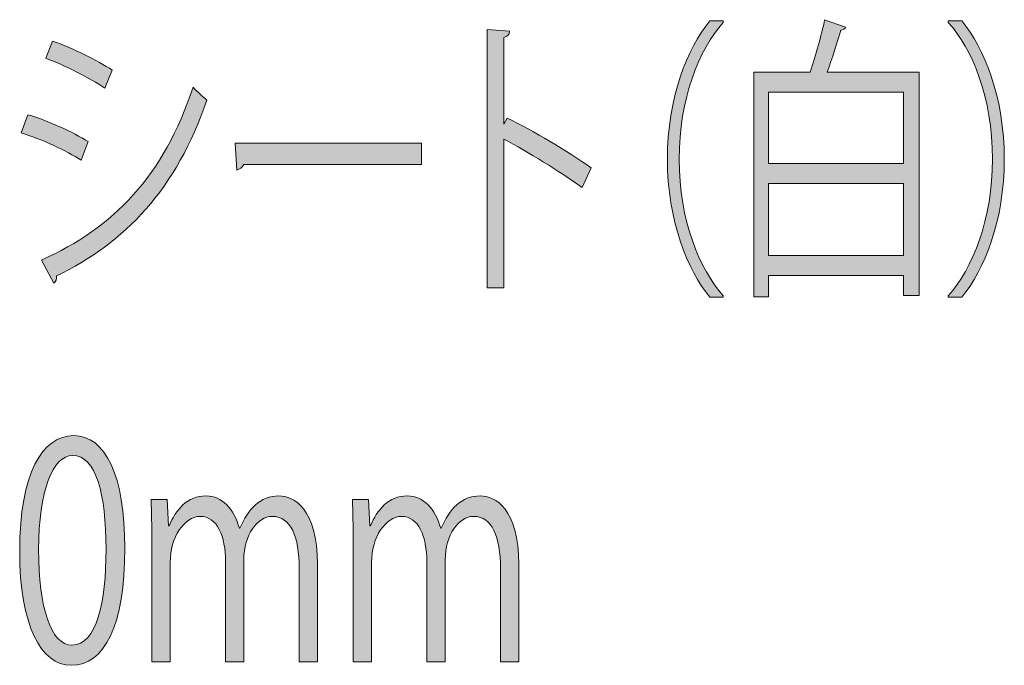
# Model space of a CAD drawing. Units: inches. Extents: x 24 to 195, y 16 to 280.
# Drawn here: x 90 to 101, y 204 to 211 of the extents above; entities that cross this region are included whole.
import ezdxf

# ---------------------------------------------------------------- set-up
doc = ezdxf.new("R2010")
doc.units = ezdxf.units.IN
doc.header["$MEASUREMENT"] = 0

# ---------------------------------------------------------------- blocks, each defined once
blk = doc.blocks.new('block 21')
h = blk.add_hatch(color=29)
h.dxf.hatch_style = 2
edge = h.paths.add_edge_path()
edge.add_spline(control_points=[(98.12, 211.147), (97.832, 210.826), (97.596, 210.238), (97.596, 209.525), (97.596, 208.796), (97.84, 208.214), (98.12, 207.904), (98.12, 207.904), (98.12, 207.886), (98.12, 207.886), (98.12, 207.886), (97.961, 207.886), (97.961, 207.886), (97.694, 208.207), (97.456, 208.799), (97.456, 209.525), (97.456, 210.252), (97.694, 210.844), (97.961, 211.165), (97.961, 211.165), (98.12, 211.165), (98.12, 211.165), (98.12, 211.165), (98.12, 211.147), (98.12, 211.147)], knot_values=[0, 0, 0, 0, 1, 1, 1, 2, 2, 2, 3, 3, 3, 4, 4, 4, 5, 5, 5, 6, 6, 6, 7, 7, 7, 8, 8, 8, 8], degree=3, periodic=1)
h = blk.add_hatch(color=29)
h.dxf.hatch_style = 2
edge = h.paths.add_edge_path()
edge.add_spline(control_points=[(99.572, 211.091), (99.566, 211.07), (99.545, 211.056), (99.513, 211.056), (99.474, 210.908), (99.413, 210.721), (99.352, 210.558), (99.352, 210.558), (100.443, 210.558), (100.443, 210.558), (100.443, 210.558), (100.443, 207.907), (100.443, 207.907), (100.443, 207.907), (100.258, 207.907), (100.258, 207.907), (100.258, 207.907), (100.258, 208.143), (100.258, 208.143), (100.258, 208.143), (98.658, 208.143), (98.658, 208.143), (98.658, 208.143), (98.658, 207.889), (98.658, 207.889), (98.658, 207.889), (98.481, 207.889), (98.481, 207.889), (98.481, 207.889), (98.481, 210.558), (98.481, 210.558), (98.481, 210.558), (99.151, 210.558), (99.151, 210.558), (99.214, 210.742), (99.286, 210.996), (99.323, 211.179), (99.323, 211.179), (99.572, 211.091), (99.572, 211.091)], knot_values=[0, 0, 0, 0, 1, 1, 1, 2, 2, 2, 3, 3, 3, 4, 4, 4, 5, 5, 5, 6, 6, 6, 7, 7, 7, 8, 8, 8, 9, 9, 9, 10, 10, 10, 11, 11, 11, 12, 12, 12, 13, 13, 13, 13], degree=3, periodic=1)
h.paths.add_polyline_path([(100.258, 210.319), (98.658, 210.319), (98.658, 209.472), (100.258, 209.472)])
h.paths.add_polyline_path([(98.658, 208.38), (100.258, 208.38), (100.258, 209.236), (98.658, 209.236)])
h = blk.add_hatch(color=29)
h.dxf.hatch_style = 2
edge = h.paths.add_edge_path()
edge.add_spline(control_points=[(100.79, 207.904), (101.079, 208.224), (101.315, 208.813), (101.315, 209.525), (101.315, 210.255), (101.071, 210.837), (100.79, 211.147), (100.79, 211.147), (100.79, 211.165), (100.79, 211.165), (100.79, 211.165), (100.949, 211.165), (100.949, 211.165), (101.219, 210.844), (101.455, 210.252), (101.455, 209.525), (101.455, 208.799), (101.219, 208.207), (100.949, 207.886), (100.949, 207.886), (100.79, 207.886), (100.79, 207.886), (100.79, 207.886), (100.79, 207.904), (100.79, 207.904)], knot_values=[0, 0, 0, 0, 1, 1, 1, 2, 2, 2, 3, 3, 3, 4, 4, 4, 5, 5, 5, 6, 6, 6, 7, 7, 7, 8, 8, 8, 8], degree=3, periodic=1)
h = blk.add_hatch(color=29)
h.dxf.hatch_style = 2
edge = h.paths.add_edge_path()
edge.add_spline(control_points=[(96.445, 209.187), (96.175, 209.381), (95.804, 209.61), (95.515, 209.762), (95.515, 209.762), (95.515, 207.999), (95.515, 207.999), (95.515, 207.999), (95.317, 207.999), (95.317, 207.999), (95.317, 207.999), (95.317, 211.063), (95.317, 211.063), (95.317, 211.063), (95.584, 211.042), (95.584, 211.042), (95.582, 211.003), (95.56, 210.978), (95.515, 210.967), (95.515, 210.967), (95.515, 209.938), (95.515, 209.938), (95.515, 209.938), (95.555, 210.012), (95.555, 210.012), (95.865, 209.86), (96.275, 209.617), (96.551, 209.423), (96.551, 209.423), (96.445, 209.187), (96.445, 209.187)], knot_values=[0, 0, 0, 0, 1, 1, 1, 2, 2, 2, 3, 3, 3, 4, 4, 4, 5, 5, 5, 6, 6, 6, 7, 7, 7, 8, 8, 8, 9, 9, 9, 10, 10, 10, 10], degree=3, periodic=1)
h = blk.add_hatch(color=29)
h.dxf.hatch_style = 2
edge = h.paths.add_edge_path()
edge.add_spline(control_points=[(89.868, 210.051), (90.107, 209.98), (90.403, 209.846), (90.581, 209.733), (90.581, 209.733), (90.501, 209.511), (90.501, 209.511), (90.326, 209.624), (90.022, 209.765), (89.789, 209.836), (89.789, 209.836), (89.868, 210.051), (89.868, 210.051)], knot_values=[0, 0, 0, 0, 1, 1, 1, 2, 2, 2, 3, 3, 3, 4, 4, 4, 4], degree=3, periodic=1)
edge = h.paths.add_edge_path()
edge.add_spline(control_points=[(90.027, 208.327), (90.888, 208.711), (91.476, 209.321), (91.828, 210.379), (91.868, 210.333), (91.95, 210.259), (91.99, 210.224), (91.635, 209.176), (91.018, 208.524), (90.207, 208.14), (90.213, 208.108), (90.199, 208.066), (90.176, 208.052), (90.176, 208.052), (90.027, 208.327), (90.027, 208.327)], knot_values=[0, 0, 0, 0, 1, 1, 1, 2, 2, 2, 3, 3, 3, 4, 4, 4, 5, 5, 5, 5], degree=3, periodic=1)
edge = h.paths.add_edge_path()
edge.add_spline(control_points=[(90.16, 210.925), (90.398, 210.841), (90.689, 210.699), (90.869, 210.58), (90.869, 210.58), (90.782, 210.365), (90.782, 210.365), (90.594, 210.492), (90.319, 210.632), (90.08, 210.721), (90.08, 210.721), (90.16, 210.925), (90.16, 210.925)], knot_values=[0, 0, 0, 0, 1, 1, 1, 2, 2, 2, 3, 3, 3, 4, 4, 4, 4], degree=3, periodic=1)
h = blk.add_hatch(color=29)
h.dxf.hatch_style = 2
edge = h.paths.add_edge_path()
edge.add_spline(control_points=[(92.329, 209.712), (92.329, 209.712), (94.54, 209.712), (94.54, 209.712), (94.54, 209.712), (94.54, 209.462), (94.54, 209.462), (94.54, 209.462), (92.43, 209.462), (92.43, 209.462), (92.414, 209.427), (92.379, 209.402), (92.345, 209.395), (92.345, 209.395), (92.329, 209.712), (92.329, 209.712)], knot_values=[0, 0, 0, 0, 1, 1, 1, 2, 2, 2, 3, 3, 3, 4, 4, 4, 5, 5, 5, 5], degree=3, periodic=1)
h = blk.add_hatch(color=29)
h.dxf.hatch_style = 2
edge = h.paths.add_edge_path()
edge.add_spline(control_points=[(89.77, 204.872), (89.77, 205.796), (90.04, 206.244), (90.411, 206.244), (90.787, 206.244), (91.018, 205.771), (91.018, 204.907), (91.018, 203.991), (90.777, 203.518), (90.382, 203.518), (90.022, 203.518), (89.77, 203.991), (89.77, 204.872)], knot_values=[0, 0, 0, 0, 1, 1, 1, 2, 2, 2, 3, 3, 3, 4, 4, 4, 4], degree=3, periodic=1)
edge = h.paths.add_edge_path()
edge.add_spline(control_points=[(90.795, 204.893), (90.795, 205.553), (90.676, 206.008), (90.398, 206.008), (90.162, 206.008), (89.995, 205.588), (89.995, 204.893), (89.995, 204.199), (90.141, 203.758), (90.39, 203.758), (90.684, 203.758), (90.795, 204.266), (90.795, 204.893)], knot_values=[0, 0, 0, 0, 1, 1, 1, 2, 2, 2, 3, 3, 3, 4, 4, 4, 4], degree=3, periodic=1)
h = blk.add_hatch(color=29)
h.dxf.hatch_style = 2
edge = h.paths.add_edge_path()
edge.add_spline(control_points=[(93.304, 203.561), (93.304, 203.561), (93.087, 203.561), (93.087, 203.561), (93.087, 203.561), (93.087, 204.671), (93.087, 204.671), (93.087, 205.045), (92.987, 205.285), (92.769, 205.285), (92.592, 205.285), (92.43, 205.063), (92.43, 204.77), (92.43, 204.77), (92.43, 203.561), (92.43, 203.561), (92.43, 203.561), (92.213, 203.561), (92.213, 203.561), (92.213, 203.561), (92.213, 204.745), (92.213, 204.745), (92.213, 205.052), (92.115, 205.285), (91.911, 205.285), (91.723, 205.285), (91.556, 205.038), (91.556, 204.738), (91.556, 204.738), (91.556, 203.561), (91.556, 203.561), (91.556, 203.561), (91.339, 203.561), (91.339, 203.561), (91.339, 203.561), (91.339, 204.989), (91.339, 204.989), (91.339, 205.186), (91.334, 205.327), (91.329, 205.486), (91.329, 205.486), (91.522, 205.486), (91.522, 205.486), (91.522, 205.486), (91.535, 205.175), (91.535, 205.175), (91.535, 205.175), (91.543, 205.175), (91.543, 205.175), (91.622, 205.362), (91.755, 205.528), (91.983, 205.528), (92.171, 205.528), (92.317, 205.373), (92.377, 205.144), (92.377, 205.144), (92.383, 205.144), (92.383, 205.144), (92.478, 205.373), (92.624, 205.528), (92.846, 205.528), (93.024, 205.528), (93.304, 205.376), (93.304, 204.717), (93.304, 204.717), (93.304, 203.561), (93.304, 203.561)], knot_values=[0, 0, 0, 0, 1, 1, 1, 2, 2, 2, 3, 3, 3, 4, 4, 4, 5, 5, 5, 6, 6, 6, 7, 7, 7, 8, 8, 8, 9, 9, 9, 10, 10, 10, 11, 11, 11, 12, 12, 12, 13, 13, 13, 14, 14, 14, 15, 15, 15, 16, 16, 16, 17, 17, 17, 18, 18, 18, 19, 19, 19, 20, 20, 20, 21, 21, 21, 22, 22, 22, 22], degree=3, periodic=1)
h = blk.add_hatch(color=29)
h.dxf.hatch_style = 2
edge = h.paths.add_edge_path()
edge.add_spline(control_points=[(95.694, 203.561), (95.694, 203.561), (95.476, 203.561), (95.476, 203.561), (95.476, 203.561), (95.476, 204.671), (95.476, 204.671), (95.476, 205.045), (95.376, 205.285), (95.159, 205.285), (94.981, 205.285), (94.82, 205.063), (94.82, 204.77), (94.82, 204.77), (94.82, 203.561), (94.82, 203.561), (94.82, 203.561), (94.602, 203.561), (94.602, 203.561), (94.602, 203.561), (94.602, 204.745), (94.602, 204.745), (94.602, 205.052), (94.504, 205.285), (94.3, 205.285), (94.112, 205.285), (93.946, 205.038), (93.946, 204.738), (93.946, 204.738), (93.946, 203.561), (93.946, 203.561), (93.946, 203.561), (93.728, 203.561), (93.728, 203.561), (93.728, 203.561), (93.728, 204.989), (93.728, 204.989), (93.728, 205.186), (93.723, 205.327), (93.718, 205.486), (93.718, 205.486), (93.911, 205.486), (93.911, 205.486), (93.911, 205.486), (93.924, 205.175), (93.924, 205.175), (93.924, 205.175), (93.932, 205.175), (93.932, 205.175), (94.012, 205.362), (94.144, 205.528), (94.372, 205.528), (94.56, 205.528), (94.706, 205.373), (94.766, 205.144), (94.766, 205.144), (94.772, 205.144), (94.772, 205.144), (94.867, 205.373), (95.013, 205.528), (95.235, 205.528), (95.413, 205.528), (95.694, 205.376), (95.694, 204.717), (95.694, 204.717), (95.694, 203.561), (95.694, 203.561)], knot_values=[0, 0, 0, 0, 1, 1, 1, 2, 2, 2, 3, 3, 3, 4, 4, 4, 5, 5, 5, 6, 6, 6, 7, 7, 7, 8, 8, 8, 9, 9, 9, 10, 10, 10, 11, 11, 11, 12, 12, 12, 13, 13, 13, 14, 14, 14, 15, 15, 15, 16, 16, 16, 17, 17, 17, 18, 18, 18, 19, 19, 19, 20, 20, 20, 21, 21, 21, 22, 22, 22, 22], degree=3, periodic=1)
at = {"lineweight": 0}
for points in [[(100.258, 210.319), (98.658, 210.319), (98.658, 209.472), (100.258, 209.472), (100.258, 210.319)], [(98.658, 208.38), (100.258, 208.38), (100.258, 209.236), (98.658, 209.236), (98.658, 208.38)]]:
    blk.add_lwpolyline(points, dxfattribs=at)
for points, knots in [([(98.12, 211.147), (97.832, 210.826), (97.596, 210.238), (97.596, 209.525), (97.596, 208.796), (97.84, 208.214), (98.12, 207.904), (98.12, 207.904), (98.12, 207.886), (98.12, 207.886), (98.12, 207.886), (97.961, 207.886), (97.961, 207.886), (97.694, 208.207), (97.456, 208.799), (97.456, 209.525), (97.456, 210.252), (97.694, 210.844), (97.961, 211.165), (97.961, 211.165), (98.12, 211.165), (98.12, 211.165), (98.12, 211.165), (98.12, 211.147), (98.12, 211.147)], [0, 0, 0, 0, 1, 1, 1, 2, 2, 2, 3, 3, 3, 4, 4, 4, 5, 5, 5, 6, 6, 6, 7, 7, 7, 8, 8, 8, 8]), ([(99.572, 211.091), (99.566, 211.07), (99.545, 211.056), (99.513, 211.056), (99.474, 210.908), (99.413, 210.721), (99.352, 210.558), (99.352, 210.558), (100.443, 210.558), (100.443, 210.558), (100.443, 210.558), (100.443, 207.907), (100.443, 207.907), (100.443, 207.907), (100.258, 207.907), (100.258, 207.907), (100.258, 207.907), (100.258, 208.143), (100.258, 208.143), (100.258, 208.143), (98.658, 208.143), (98.658, 208.143), (98.658, 208.143), (98.658, 207.889), (98.658, 207.889), (98.658, 207.889), (98.481, 207.889), (98.481, 207.889), (98.481, 207.889), (98.481, 210.558), (98.481, 210.558), (98.481, 210.558), (99.151, 210.558), (99.151, 210.558), (99.214, 210.742), (99.286, 210.996), (99.323, 211.179), (99.323, 211.179), (99.572, 211.091), (99.572, 211.091)], [0, 0, 0, 0, 1, 1, 1, 2, 2, 2, 3, 3, 3, 4, 4, 4, 5, 5, 5, 6, 6, 6, 7, 7, 7, 8, 8, 8, 9, 9, 9, 10, 10, 10, 11, 11, 11, 12, 12, 12, 13, 13, 13, 13]), ([(100.79, 207.904), (101.079, 208.224), (101.315, 208.813), (101.315, 209.525), (101.315, 210.255), (101.071, 210.837), (100.79, 211.147), (100.79, 211.147), (100.79, 211.165), (100.79, 211.165), (100.79, 211.165), (100.949, 211.165), (100.949, 211.165), (101.219, 210.844), (101.455, 210.252), (101.455, 209.525), (101.455, 208.799), (101.219, 208.207), (100.949, 207.886), (100.949, 207.886), (100.79, 207.886), (100.79, 207.886), (100.79, 207.886), (100.79, 207.904), (100.79, 207.904)], [0, 0, 0, 0, 1, 1, 1, 2, 2, 2, 3, 3, 3, 4, 4, 4, 5, 5, 5, 6, 6, 6, 7, 7, 7, 8, 8, 8, 8]), ([(96.445, 209.187), (96.175, 209.381), (95.804, 209.61), (95.515, 209.762), (95.515, 209.762), (95.515, 207.999), (95.515, 207.999), (95.515, 207.999), (95.317, 207.999), (95.317, 207.999), (95.317, 207.999), (95.317, 211.063), (95.317, 211.063), (95.317, 211.063), (95.584, 211.042), (95.584, 211.042), (95.582, 211.003), (95.56, 210.978), (95.515, 210.967), (95.515, 210.967), (95.515, 209.938), (95.515, 209.938), (95.515, 209.938), (95.555, 210.012), (95.555, 210.012), (95.865, 209.86), (96.275, 209.617), (96.551, 209.423), (96.551, 209.423), (96.445, 209.187), (96.445, 209.187)], [0, 0, 0, 0, 1, 1, 1, 2, 2, 2, 3, 3, 3, 4, 4, 4, 5, 5, 5, 6, 6, 6, 7, 7, 7, 8, 8, 8, 9, 9, 9, 10, 10, 10, 10]), ([(90.16, 210.925), (90.398, 210.841), (90.689, 210.699), (90.869, 210.58), (90.869, 210.58), (90.782, 210.365), (90.782, 210.365), (90.594, 210.492), (90.319, 210.632), (90.08, 210.721), (90.08, 210.721), (90.16, 210.925), (90.16, 210.925)], [0, 0, 0, 0, 1, 1, 1, 2, 2, 2, 3, 3, 3, 4, 4, 4, 4]), ([(90.027, 208.327), (90.888, 208.711), (91.476, 209.321), (91.828, 210.379), (91.868, 210.333), (91.95, 210.259), (91.99, 210.224), (91.635, 209.176), (91.018, 208.524), (90.207, 208.14), (90.213, 208.108), (90.199, 208.066), (90.176, 208.052), (90.176, 208.052), (90.027, 208.327), (90.027, 208.327)], [0, 0, 0, 0, 1, 1, 1, 2, 2, 2, 3, 3, 3, 4, 4, 4, 5, 5, 5, 5]), ([(89.868, 210.051), (90.107, 209.98), (90.403, 209.846), (90.581, 209.733), (90.581, 209.733), (90.501, 209.511), (90.501, 209.511), (90.326, 209.624), (90.022, 209.765), (89.789, 209.836), (89.789, 209.836), (89.868, 210.051), (89.868, 210.051)], [0, 0, 0, 0, 1, 1, 1, 2, 2, 2, 3, 3, 3, 4, 4, 4, 4]), ([(92.329, 209.712), (92.329, 209.712), (94.54, 209.712), (94.54, 209.712), (94.54, 209.712), (94.54, 209.462), (94.54, 209.462), (94.54, 209.462), (92.43, 209.462), (92.43, 209.462), (92.414, 209.427), (92.379, 209.402), (92.345, 209.395), (92.345, 209.395), (92.329, 209.712), (92.329, 209.712)], [0, 0, 0, 0, 1, 1, 1, 2, 2, 2, 3, 3, 3, 4, 4, 4, 5, 5, 5, 5]), ([(89.77, 204.872), (89.77, 205.796), (90.04, 206.244), (90.411, 206.244), (90.787, 206.244), (91.018, 205.771), (91.018, 204.907), (91.018, 203.991), (90.777, 203.518), (90.382, 203.518), (90.022, 203.518), (89.77, 203.991), (89.77, 204.872)], [0, 0, 0, 0, 1, 1, 1, 2, 2, 2, 3, 3, 3, 4, 4, 4, 4]), ([(90.795, 204.893), (90.795, 205.553), (90.676, 206.008), (90.398, 206.008), (90.162, 206.008), (89.995, 205.588), (89.995, 204.893), (89.995, 204.199), (90.141, 203.758), (90.39, 203.758), (90.684, 203.758), (90.795, 204.266), (90.795, 204.893)], [0, 0, 0, 0, 1, 1, 1, 2, 2, 2, 3, 3, 3, 4, 4, 4, 4]), ([(93.304, 203.561), (93.304, 203.561), (93.087, 203.561), (93.087, 203.561), (93.087, 203.561), (93.087, 204.671), (93.087, 204.671), (93.087, 205.045), (92.987, 205.285), (92.769, 205.285), (92.592, 205.285), (92.43, 205.063), (92.43, 204.77), (92.43, 204.77), (92.43, 203.561), (92.43, 203.561), (92.43, 203.561), (92.213, 203.561), (92.213, 203.561), (92.213, 203.561), (92.213, 204.745), (92.213, 204.745), (92.213, 205.052), (92.115, 205.285), (91.911, 205.285), (91.723, 205.285), (91.556, 205.038), (91.556, 204.738), (91.556, 204.738), (91.556, 203.561), (91.556, 203.561), (91.556, 203.561), (91.339, 203.561), (91.339, 203.561), (91.339, 203.561), (91.339, 204.989), (91.339, 204.989), (91.339, 205.186), (91.334, 205.327), (91.329, 205.486), (91.329, 205.486), (91.522, 205.486), (91.522, 205.486), (91.522, 205.486), (91.535, 205.175), (91.535, 205.175), (91.535, 205.175), (91.543, 205.175), (91.543, 205.175), (91.622, 205.362), (91.755, 205.528), (91.983, 205.528), (92.171, 205.528), (92.317, 205.373), (92.377, 205.144), (92.377, 205.144), (92.383, 205.144), (92.383, 205.144), (92.478, 205.373), (92.624, 205.528), (92.846, 205.528), (93.024, 205.528), (93.304, 205.376), (93.304, 204.717), (93.304, 204.717), (93.304, 203.561), (93.304, 203.561)], [0, 0, 0, 0, 1, 1, 1, 2, 2, 2, 3, 3, 3, 4, 4, 4, 5, 5, 5, 6, 6, 6, 7, 7, 7, 8, 8, 8, 9, 9, 9, 10, 10, 10, 11, 11, 11, 12, 12, 12, 13, 13, 13, 14, 14, 14, 15, 15, 15, 16, 16, 16, 17, 17, 17, 18, 18, 18, 19, 19, 19, 20, 20, 20, 21, 21, 21, 22, 22, 22, 22]), ([(95.694, 203.561), (95.694, 203.561), (95.476, 203.561), (95.476, 203.561), (95.476, 203.561), (95.476, 204.671), (95.476, 204.671), (95.476, 205.045), (95.376, 205.285), (95.159, 205.285), (94.981, 205.285), (94.82, 205.063), (94.82, 204.77), (94.82, 204.77), (94.82, 203.561), (94.82, 203.561), (94.82, 203.561), (94.602, 203.561), (94.602, 203.561), (94.602, 203.561), (94.602, 204.745), (94.602, 204.745), (94.602, 205.052), (94.504, 205.285), (94.3, 205.285), (94.112, 205.285), (93.946, 205.038), (93.946, 204.738), (93.946, 204.738), (93.946, 203.561), (93.946, 203.561), (93.946, 203.561), (93.728, 203.561), (93.728, 203.561), (93.728, 203.561), (93.728, 204.989), (93.728, 204.989), (93.728, 205.186), (93.723, 205.327), (93.718, 205.486), (93.718, 205.486), (93.911, 205.486), (93.911, 205.486), (93.911, 205.486), (93.924, 205.175), (93.924, 205.175), (93.924, 205.175), (93.932, 205.175), (93.932, 205.175), (94.012, 205.362), (94.144, 205.528), (94.372, 205.528), (94.56, 205.528), (94.706, 205.373), (94.766, 205.144), (94.766, 205.144), (94.772, 205.144), (94.772, 205.144), (94.867, 205.373), (95.013, 205.528), (95.235, 205.528), (95.413, 205.528), (95.694, 205.376), (95.694, 204.717), (95.694, 204.717), (95.694, 203.561), (95.694, 203.561)], [0, 0, 0, 0, 1, 1, 1, 2, 2, 2, 3, 3, 3, 4, 4, 4, 5, 5, 5, 6, 6, 6, 7, 7, 7, 8, 8, 8, 9, 9, 9, 10, 10, 10, 11, 11, 11, 12, 12, 12, 13, 13, 13, 14, 14, 14, 15, 15, 15, 16, 16, 16, 17, 17, 17, 18, 18, 18, 19, 19, 19, 20, 20, 20, 21, 21, 21, 22, 22, 22, 22])]:
    blk.add_open_spline(points, degree=3, knots=knots, dxfattribs=at)

msp = doc.modelspace()

# ---------------------------------------------------------------- block references
msp.add_blockref('block 21', (0, 0))

doc.saveas('drawing.dxf')
